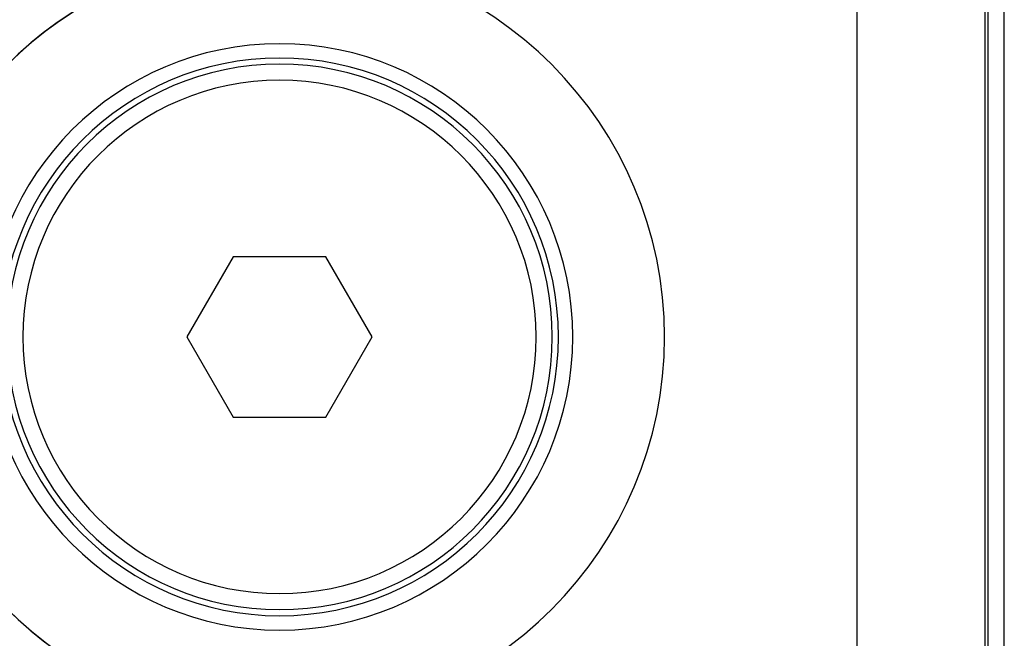
# Model space of a CAD drawing. Units: millimetres. Extents: x 0 to 1500, y 0 to 1000.
# Drawn here: x 1356 to 1387, y 563 to 582 of the extents above; entities that cross this region are included whole.
import ezdxf

# ---------------------------------------------------------------- set-up
doc = ezdxf.new("R2010")
doc.units = ezdxf.units.MM
doc.header["$LTSCALE"] = 82.5
for name, color, linetype in [('3_ALL_AXES', 7, 'CONTINUOUS'), ('6_ALL_SURFS', 7, 'CONTINUOUS'), ('7_ALL_FEATURES', 7, 'CONTINUOUS')]:
    doc.layers.add(name, color=color, linetype=linetype)

msp = doc.modelspace()

# ---------------------------------------------------------------- linework, layer by layer
at = {"layer": '3_ALL_AXES', "color": 7, "linetype": 'Continuous'}
for radius, start, end in [(12, 0, 90), (12, 99.0488, 175.5115), (8.5, 0, 180), (8, 0, 180), (8.5, 180, 360), (8, 180, 360), (12, 270, 360), (12, 184.4885, 270)]:
    msp.add_arc((1363.919, 572.532), radius, start, end, dxfattribs=at)
at = {"layer": '6_ALL_SURFS', "color": 7, "linetype": 'Continuous'}
for p, q in [((1385.919, 575.582), (1385.919, 591.082)), ((1385.919, 569.482), (1385.919, 575.582)), ((1385.919, 546.482), (1385.919, 569.482))]:
    msp.add_line(p, q, dxfattribs=at)
at = {"layer": '7_ALL_FEATURES', "color": 9, "linetype": 'Continuous'}
for p, q in [((1386.011, 537.032), (1386.011, 608.032)), ((1386.511, 537.032), (1386.511, 608.032)), ((1381.919, 560.532), (1381.919, 584.532))]:
    msp.add_line(p, q, dxfattribs=at)
at = {"layer": '7_ALL_FEATURES', "color": 7, "linetype": 'Continuous'}
for p, q in [((1362.476, 575.032), (1361.032, 572.532)), ((1365.362, 575.032), (1362.476, 575.032)), ((1366.806, 572.532), (1365.362, 575.032)), ((1361.032, 572.532), (1362.476, 570.032)), ((1365.362, 570.032), (1366.806, 572.532)), ((1362.476, 570.032), (1365.362, 570.032))]:
    msp.add_line(p, q, dxfattribs=at)
for start, end in [(90, 175.5117), (184.4883, 260.951)]:
    msp.add_arc((1363.919, 572.532), 12, start, end, dxfattribs=at)
at = {"layer": '7_ALL_FEATURES', "color": 9, "linetype": 'Continuous'}
for radius, start, end in [(9.138, 0, 180), (8.691, 0, 180), (9.138, 180, 360), (8.691, 180, 360)]:
    msp.add_arc((1363.919, 572.532), radius, start, end, dxfattribs=at)

doc.saveas('drawing.dxf')
